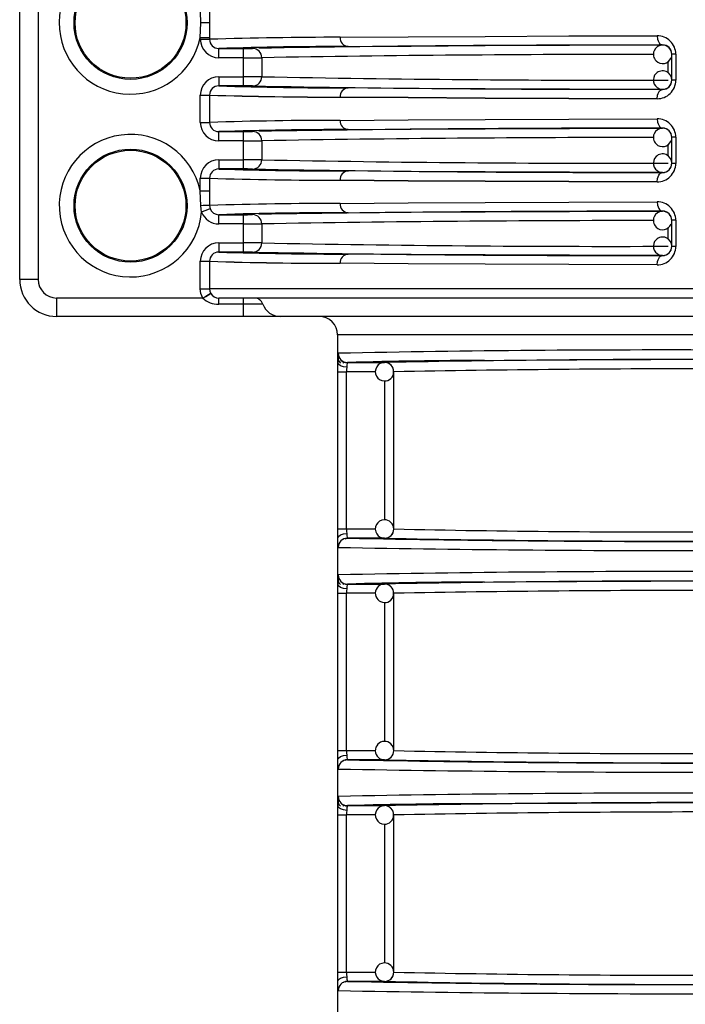
# Model space of a CAD drawing. Units: millimetres. Extents: x 5 to 619, y 2 to 447.
# Drawn here: x 35 to 42, y 167 to 177 of the extents above; entities that cross this region are included whole.
import ezdxf

# ---------------------------------------------------------------- set-up
doc = ezdxf.new("R2010")
doc.units = ezdxf.units.MM

msp = doc.modelspace()

# ---------------------------------------------------------------- linework, layer by layer
for p, q in [((34.5019, 174.5957), (34.5019, 180.1951)), ((34.7019, 180.1951), (34.7019, 174.5957)), ((36.4635, 177.3757), (36.46, 177.4936)), ((36.5569, 177.4931), (36.5569, 177.3757)), ((36.457, 177.2154), (36.4635, 177.3757)), ((36.5569, 177.3757), (36.4635, 177.3757)), ((36.5569, 177.3757), (36.5569, 177.2154)), ((36.5569, 177.2154), (36.457, 177.2154)), ((36.457, 177.1983), (36.457, 177.2154)), ((36.457, 177.1983), (36.5569, 177.1983)), ((36.5569, 177.2154), (36.5569, 177.1983)), ((36.6572, 177.0983), (36.9233, 177.0983)), ((36.6572, 176.9983), (36.6572, 177.0983)), ((36.9233, 176.9983), (36.9233, 177.0983)), ((37.0139, 177.0986), (37.0231, 177.0987)), ((41.4606, 177.135), (41.4606, 177.137)), ((41.6035, 177.0376), (41.5606, 177.0376)), ((41.5606, 176.7538), (41.5606, 177.0376)), ((41.6035, 177.0376), (41.6035, 176.7538)), ((36.9233, 176.9983), (36.6572, 176.9983)), ((36.9233, 176.7931), (36.9233, 176.9983)), ((37.1229, 176.9987), (37.1229, 176.7927)), ((41.5213, 176.8341), (41.5213, 176.9579)), ((36.6572, 176.7931), (36.9233, 176.7931)), ((36.6572, 176.7931), (36.6572, 176.6931)), ((36.9233, 176.6931), (36.9233, 176.7931)), ((41.6035, 176.7538), (41.5606, 176.7538)), ((36.9233, 176.6931), (36.6572, 176.6931)), ((37.0231, 176.6927), (37.0139, 176.6928)), ((38.3325, 176.6694), (38.0572, 176.6714)), ((41.4606, 176.6544), (41.4606, 176.6564)), ((36.457, 176.5931), (36.5569, 176.5931)), ((36.457, 176.2983), (36.457, 176.5931)), ((36.5569, 176.5931), (36.5569, 176.2983)), ((36.457, 176.2983), (36.5569, 176.2983)), ((36.6572, 176.1983), (36.9233, 176.1983)), ((36.6572, 176.0983), (36.6572, 176.1983)), ((36.9233, 176.0983), (36.9233, 176.1983)), ((37.0139, 176.1986), (37.0231, 176.1987)), ((41.4606, 176.235), (41.4606, 176.237)), ((36.9233, 176.0983), (36.6572, 176.0983)), ((36.9233, 175.8931), (36.9233, 176.0983)), ((37.1229, 176.0987), (37.1229, 175.8927)), ((41.6035, 176.1376), (41.5606, 176.1376)), ((41.5606, 175.8538), (41.5606, 176.1376)), ((41.6035, 176.1376), (41.6035, 175.8538)), ((41.5213, 175.9341), (41.5213, 176.0579)), ((36.6572, 175.8931), (36.9233, 175.8931)), ((36.6572, 175.8931), (36.6572, 175.7931)), ((36.9233, 175.7931), (36.9233, 175.8931)), ((36.9233, 175.7931), (36.6572, 175.7931)), ((37.0231, 175.7927), (37.0139, 175.7928)), ((38.3325, 175.7694), (38.0572, 175.7714)), ((41.4606, 175.7544), (41.4606, 175.7564)), ((41.6035, 175.8538), (41.5606, 175.8538)), ((36.457, 175.6931), (36.5569, 175.6931)), ((36.457, 175.556), (36.457, 175.6931)), ((36.5569, 175.6931), (36.5569, 175.556)), ((36.457, 175.556), (36.5569, 175.556)), ((36.4635, 175.3957), (36.457, 175.556)), ((36.5569, 175.556), (36.5569, 175.3983)), ((36.4707, 175.3257), (36.4635, 175.3957)), ((36.5567, 175.3983), (36.5638, 175.362)), ((41.4606, 175.335), (41.4606, 175.337)), ((36.6572, 175.2983), (36.9233, 175.2983)), ((36.6572, 175.1983), (36.6572, 175.2983)), ((36.9233, 175.1983), (36.9233, 175.2983)), ((37.0139, 175.2986), (37.0231, 175.2987)), ((41.6035, 175.2376), (41.5606, 175.2376)), ((41.5606, 174.9538), (41.5606, 175.2376)), ((41.6035, 175.2376), (41.6035, 174.9538)), ((36.9233, 175.1983), (36.6572, 175.1983)), ((36.9233, 174.9931), (36.9233, 175.1983)), ((37.1229, 175.1987), (37.1229, 174.9927)), ((41.5213, 175.0341), (41.5213, 175.1579)), ((36.6572, 174.9931), (36.9233, 174.9931)), ((36.6572, 174.9931), (36.6572, 174.8931)), ((36.9233, 174.8931), (36.9233, 174.9931)), ((41.6035, 174.9538), (41.5606, 174.9538)), ((36.457, 174.7931), (36.5569, 174.7931)), ((36.457, 174.4957), (36.457, 174.7931)), ((36.5569, 174.7931), (36.5569, 174.4957)), ((36.9233, 174.8931), (36.6572, 174.8931)), ((37.0231, 174.8927), (37.0139, 174.8928)), ((38.3325, 174.8694), (38.0572, 174.8714)), ((41.4606, 174.8544), (41.4606, 174.8564)), ((34.7019, 174.5957), (34.5019, 174.5957)), ((36.457, 174.4957), (36.5569, 174.4957)), ((47.7469, 174.4957), (36.5569, 174.4957)), ((36.4838, 174.3957), (34.9019, 174.3957)), ((34.9019, 174.3957), (34.9019, 174.1957)), ((47.754, 174.3957), (36.6564, 174.3957)), ((36.6564, 174.329), (36.6564, 174.3957)), ((36.9233, 174.329), (36.9233, 174.3957)), ((36.9233, 174.329), (36.6564, 174.329)), ((37.1344, 174.329), (36.9233, 174.329)), ((36.9233, 174.1957), (36.9233, 174.329)), ((36.9233, 174.1957), (34.9019, 174.1957)), ((37.3226, 174.1957), (36.9233, 174.1957)), ((41.9727, 174.1957), (37.3226, 174.1957)), ((37.9419, 173.9957), (37.9419, 152.1857)), ((58.7419, 173.9957), (37.9419, 173.9957)), ((38.0076, 173.691), (38.009, 173.7019)), ((38.0097, 173.7033), (38.0108, 173.7054)), ((38.0497, 173.6975), (38.4507, 173.6975)), ((37.9439, 171.8939), (37.9439, 173.5975)), ((37.9439, 173.5975), (38.0404, 173.5975)), ((38.0404, 171.8939), (38.0404, 173.5975)), ((38.3521, 173.5975), (38.0404, 173.5975)), ((38.5506, 173.5975), (38.5502, 173.5975)), ((38.5506, 171.8939), (38.5506, 173.5975)), ((38.4542, 171.9929), (38.4542, 173.4987)), ((37.9439, 171.8939), (38.0404, 171.8939)), ((38.0404, 171.8939), (38.3514, 171.8939)), ((38.0077, 171.7846), (38.0113, 171.7856)), ((38.0233, 171.789), (38.0477, 171.7958)), ((38.4507, 171.7939), (38.0497, 171.7939)), ((38.0076, 171.291), (38.009, 171.3019)), ((38.0097, 171.3033), (38.0108, 171.3054)), ((38.0497, 171.2975), (38.4507, 171.2975)), ((37.9439, 169.4939), (37.9439, 171.1975)), ((37.9439, 171.1975), (38.0404, 171.1975)), ((38.0404, 169.4939), (38.0404, 171.1975)), ((38.3521, 171.1975), (38.0404, 171.1975)), ((38.5506, 171.1975), (38.5502, 171.1975)), ((38.5506, 169.4939), (38.5506, 171.1975)), ((38.4542, 169.5929), (38.4542, 171.0987)), ((37.9439, 169.4939), (38.0404, 169.4939)), ((38.0404, 169.4939), (38.3514, 169.4939)), ((38.0077, 169.3846), (38.0113, 169.3856)), ((38.0233, 169.389), (38.0477, 169.3958)), ((38.4507, 169.3939), (38.0497, 169.3939)), ((38.0076, 168.891), (38.009, 168.9019)), ((38.0097, 168.9033), (38.0108, 168.9054)), ((38.0497, 168.8975), (38.4507, 168.8975)), ((37.9439, 167.0939), (37.9439, 168.7975)), ((37.9439, 168.7975), (38.0404, 168.7975)), ((38.0404, 167.0939), (38.0404, 168.7975)), ((38.3521, 168.7975), (38.0404, 168.7975)), ((38.5506, 168.7975), (38.5502, 168.7975)), ((38.5506, 167.0939), (38.5506, 168.7975)), ((38.4542, 167.1929), (38.4542, 168.6987)), ((37.9439, 167.0939), (38.0404, 167.0939)), ((38.0404, 167.0939), (38.3514, 167.0939)), ((38.0077, 166.9846), (38.0113, 166.9856)), ((38.0233, 166.989), (38.0477, 166.9958)), ((38.4507, 166.9939), (38.0497, 166.9939))]:
    msp.add_line(p, q)
at = {"flags": 128}
for points in [[(37.9693, 177.22), (38.7061, 177.2252), (39.5406, 177.2297), (40.447, 177.2336), (41.4018, 177.237)], [(41.4018, 177.237), (41.406, 177.2002), (41.4115, 177.1824), (41.4191, 177.1664), (41.4285, 177.1534), (41.439, 177.1441), (41.4606, 177.137)], [(38.0572, 177.12), (38.74, 177.1249), (39.5418, 177.1293), (40.4526, 177.1334), (41.4606, 177.137)], [(41.4606, 176.6544), (40.4527, 176.658), (39.542, 176.6621), (38.7401, 176.6665), (38.3325, 176.6694)], [(41.4018, 176.5544), (41.406, 176.5911), (41.4115, 176.609), (41.4191, 176.625), (41.4285, 176.638), (41.439, 176.6473), (41.4606, 176.6544)], [(41.4018, 176.5544), (40.447, 176.5578), (39.5406, 176.5617), (38.7061, 176.5662), (37.9693, 176.5714)], [(37.9693, 176.5714), (38.7061, 176.5662), (39.5406, 176.5617), (40.447, 176.5578), (41.4018, 176.5544)], [(37.9693, 176.32), (38.7061, 176.3252), (39.5406, 176.3297), (40.447, 176.3336), (41.4018, 176.337)], [(41.4018, 176.337), (41.406, 176.3002), (41.4115, 176.2824), (41.4191, 176.2664), (41.4285, 176.2534), (41.439, 176.2441), (41.4606, 176.237)], [(38.0572, 176.22), (38.74, 176.2249), (39.5418, 176.2293), (40.4526, 176.2334), (41.4606, 176.237)], [(41.4606, 175.7544), (40.4527, 175.758), (39.542, 175.7621), (38.7401, 175.7665), (38.3325, 175.7694)], [(41.4018, 175.6544), (41.406, 175.6911), (41.4115, 175.709), (41.4191, 175.725), (41.4285, 175.738), (41.439, 175.7473), (41.4606, 175.7544)], [(41.4018, 175.6544), (40.447, 175.6578), (39.5406, 175.6617), (38.7061, 175.6662), (37.9693, 175.6714)], [(37.9693, 175.6714), (38.7061, 175.6662), (39.5406, 175.6617), (40.447, 175.6578), (41.4018, 175.6544)], [(37.9693, 175.42), (38.7061, 175.4252), (39.5406, 175.4297), (40.447, 175.4336), (41.4018, 175.437)], [(41.4018, 175.437), (41.406, 175.4002), (41.4115, 175.3824), (41.4191, 175.3664), (41.4285, 175.3534), (41.439, 175.3441), (41.4606, 175.337)], [(38.0572, 175.32), (38.74, 175.3249), (39.5418, 175.3293), (40.4526, 175.3334), (41.4606, 175.337)], [(41.4606, 174.8544), (40.4527, 174.858), (39.542, 174.8621), (38.7401, 174.8665), (38.3325, 174.8694)], [(41.4018, 174.7544), (41.406, 174.7911), (41.4115, 174.809), (41.4191, 174.825), (41.4285, 174.838), (41.439, 174.8473), (41.4606, 174.8544)], [(41.4018, 174.7544), (40.447, 174.7578), (39.5406, 174.7617), (38.7061, 174.7662), (37.9693, 174.7714)], [(36.4838, 174.3957), (36.4637, 174.4439), (36.457, 174.4957)], [(36.5569, 174.4957), (36.5602, 174.4701), (36.5703, 174.4457)], [(36.5703, 174.4457), (36.5632, 174.4416), (36.5437, 174.4303), (36.5149, 174.4137), (36.4838, 174.3957)], [(36.4838, 174.3957), (36.5149, 174.4137), (36.5437, 174.4303), (36.5632, 174.4416), (36.5703, 174.4457)], [(37.9465, 173.7718), (37.9479, 173.7904), (37.9498, 173.7975)], [(39.5321, 173.7189), (39.8317, 173.721), (40.534, 173.725), (41.3344, 173.7286), (42.2225, 173.7319)], [(37.9439, 173.5975), (37.944, 173.6484), (37.9444, 173.6958)], [(38.0414, 173.6466), (38.0058, 173.6508), (37.9733, 173.6619), (37.9518, 173.6782), (37.9444, 173.6958)], [(37.954, 173.7211), (37.9601, 173.7078), (37.9725, 173.6912)], [(38.0414, 173.6466), (38.0406, 173.6229), (38.0404, 173.5975)], [(37.9444, 171.7956), (37.944, 171.843), (37.9439, 171.8939)], [(37.9444, 171.7956), (37.9518, 171.8132), (37.9733, 171.8295), (38.0058, 171.8406), (38.0414, 171.8448)], [(38.0404, 171.8939), (38.0406, 171.8685), (38.0414, 171.8448)], [(37.9463, 171.7216), (37.9452, 171.7537), (37.9444, 171.7956)], [(37.9498, 171.6939), (37.9479, 171.701), (37.9463, 171.7216)], [(37.9465, 171.3718), (37.9479, 171.3904), (37.9498, 171.3975)], [(37.9439, 171.1975), (37.944, 171.2484), (37.9444, 171.2958)], [(38.0414, 171.2466), (38.0058, 171.2508), (37.9733, 171.2619), (37.9518, 171.2782), (37.9444, 171.2958)], [(37.954, 171.3211), (37.9601, 171.3078), (37.9725, 171.2912)], [(39.5321, 171.3188), (39.8317, 171.321), (40.534, 171.325), (41.3344, 171.3286), (42.2225, 171.3319)], [(38.0414, 171.2466), (38.0406, 171.2229), (38.0404, 171.1975)], [(37.9444, 169.3956), (37.944, 169.443), (37.9439, 169.4939)], [(38.0404, 169.4939), (38.0406, 169.4685), (38.0414, 169.4448)], [(37.9444, 169.3956), (37.9518, 169.4132), (37.9733, 169.4295), (38.0058, 169.4406), (38.0414, 169.4448)], [(37.9463, 169.3216), (37.9452, 169.3537), (37.9444, 169.3956)], [(37.9498, 169.2939), (37.9479, 169.301), (37.9463, 169.3216)], [(37.9465, 168.9718), (37.9479, 168.9904), (37.9498, 168.9975)], [(39.5321, 168.9189), (39.8317, 168.921), (40.534, 168.925), (41.3344, 168.9286), (42.2225, 168.9319)], [(37.9439, 168.7975), (37.944, 168.8484), (37.9444, 168.8958)], [(38.0414, 168.8466), (38.0058, 168.8508), (37.9733, 168.8619), (37.9518, 168.8782), (37.9444, 168.8958)], [(37.954, 168.9211), (37.9601, 168.9078), (37.9725, 168.8912)], [(38.0414, 168.8466), (38.0406, 168.8229), (38.0404, 168.7975)], [(37.9444, 166.9956), (37.944, 167.043), (37.9439, 167.0939)], [(37.9444, 166.9956), (37.9518, 167.0132), (37.9733, 167.0295), (38.0058, 167.0406), (38.0414, 167.0448)], [(38.0404, 167.0939), (38.0406, 167.0685), (38.0414, 167.0448)], [(37.9463, 166.9216), (37.9452, 166.9537), (37.9444, 166.9956)], [(37.9498, 166.8939), (37.9479, 166.901), (37.9463, 166.9216)]]:
    msp.add_lwpolyline(points, dxfattribs=at)
for centre, radius in [((35.7019, 177.3757), 0.6121), ((35.7019, 177.3757), 0.6), ((35.7019, 175.3957), 0.6121), ((35.7019, 175.3957), 0.6)]:
    msp.add_circle(centre, radius)
for centre, radius, start, end in [((35.7019, 177.3757), 0.772, 11.08753, 348.01225), ((36.6571, 177.1984), 0.2001, 180.03757, 270.03497), ((38.0168, 128.298), 48.922, 90.05565, 91.71004), ((36.6573, 177.1987), 0.1004, 180.21936, 269.98689), ((38.0639, 177.2146), 0.0948, 176.69115, 265.94178), ((41.4036, 177.0371), 0.1999, 0.14824, 90.51674), ((38.0599, 131.8274), 45.2927, 90.00348, 91.77472), ((36.9347, 189.3434), 12.2451, 269.9466, 270.37024), ((37.023, 176.9988), 0.0999, 359.95927, 89.92107), ((41.1693, -68.1752), 245.3104, 89.931951, 90.952547), ((41.3134, -68.8612), 245.8956, 89.988808, 90.976449), ((41.4606, 177.035), 0.1, 88.95788, 225.00109), ((41.4613, 177.0377), 0.0993, 359.94921, 90.40706), ((41.4606, 177.035), 0.1, 44.99785, 88.9626), ((41.4606, 177.035), 0.1, 0.00084, 44.99897), ((41.4606, 177.035), 0.1, 11.62447, 45.00081), ((36.9042, 234.7439), 57.7455, 270.01901, 270.217078), ((41.4606, 177.035), 0.1, 225.00081, 337.44945), ((41.4606, 176.7564), 0.1, 134.99969, 247.45057), ((41.4606, 176.7564), 0.1, 0.00757, 135.00023), ((36.6571, 176.593), 0.2001, 89.96503, 179.96243), ((36.9018, 117.4929), 59.3002, 89.786374, 89.979249), ((37.023, 176.7926), 0.0999, 270.08242, 0.03552), ((40.9029, 368.2976), 191.5422, 268.86924, 270.184993), ((41.4036, 176.7543), 0.1999, 269.48418, 359.85084), ((41.4613, 176.7537), 0.0993, 269.59159, 0.05214), ((41.4606, 176.7564), 0.1, 315.00103, 359.99916), ((36.6572, 176.5928), 0.1003, 89.9931, 179.80065), ((38.062, 222.0956), 45.4242, 268.22784, 269.99395), ((36.9347, 164.448), 12.2451, 89.62976, 90.0534), ((41.0487, 397.559), 220.903, 268.955817, 270.106831), ((38.0639, 176.5768), 0.0948, 94.05919, 183.30595), ((41.4606, 176.7564), 0.1, 269.99542, 315.00027), ((37.9407, 220.5537), 43.9823, 268.19705, 270.03726), ((38.0168, 225.4926), 48.9213, 268.28994, 269.94436), ((36.6571, 176.2984), 0.2001, 180.03757, 270.03497), ((38.0168, 127.398), 48.922, 90.05565, 91.71004), ((36.6573, 176.2987), 0.1004, 180.21936, 269.98689), ((38.0639, 176.3146), 0.0948, 176.69115, 265.94178), ((41.4036, 176.1371), 0.1999, 0.14793, 90.51705), ((38.0599, 130.9274), 45.2927, 90.00348, 91.77472), ((36.9343, 188.4491), 12.2508, 269.94858, 270.37203), ((37.023, 176.0988), 0.0999, 359.95927, 89.92107), ((41.1701, -69.1871), 245.4223, 89.932184, 90.952314), ((41.4606, 176.135), 0.1, 88.95788, 225.00109), ((41.4613, 176.1377), 0.0993, 359.94921, 90.40706), ((41.4606, 176.135), 0.1, 44.99785, 88.9626), ((41.4606, 176.135), 0.1, 0.0001, 44.99972), ((41.4606, 176.135), 0.1, 11.62447, 45.00081), ((35.7019, 175.3957), 0.772, 11.98658, 354.79571), ((36.9002, 235.7645), 59.6662, 270.022198, 270.21389), ((41.3134, -69.7609), 245.8953, 89.988807, 90.976449), ((41.4606, 176.135), 0.1, 225.00081, 337.44945), ((36.6571, 175.693), 0.2001, 89.96503, 179.96243), ((36.9018, 116.5929), 59.3002, 89.786374, 89.979249), ((37.023, 175.8926), 0.0999, 270.07993, 0.0363), ((40.9029, 367.3976), 191.5422, 268.86924, 270.184993), ((41.4606, 175.8564), 0.1, 134.9993, 247.45136), ((41.4606, 175.8564), 0.1, 0.00692, 135.00088), ((36.6572, 175.6928), 0.1003, 89.9931, 179.80065), ((38.0624, 221.224), 45.4527, 268.22839, 269.9934), ((36.9347, 163.548), 12.2451, 89.62976, 90.0534), ((41.0489, 396.6565), 220.9005, 268.955772, 270.106799), ((38.0639, 175.6768), 0.0948, 94.05919, 183.30595), ((41.4036, 175.8543), 0.1999, 269.48418, 359.85084), ((41.4613, 175.8537), 0.0993, 269.59159, 0.05214), ((41.4606, 175.8564), 0.1, 269.99861, 314.99709), ((41.4606, 175.8564), 0.1, 315.00103, 359.99916), ((37.9407, 219.6537), 43.9823, 268.19705, 270.03726), ((38.0168, 224.5926), 48.9213, 268.28994, 269.94436), ((41.4036, 175.2371), 0.1999, 0.14793, 90.51705), ((36.689, 168.9092), 6.4904, 91.16746, 91.99124), ((56.2962, 124.6293), 54.4351, 111.25348, 111.35866), ((36.6572, 175.3985), 0.2002, 201.33695, 270.01662), ((38.0165, 126.5253), 48.8948, 90.05528, 91.71062), ((36.6571, 175.3986), 0.1003, 201.44695, 270.09948), ((41.17, -70.0625), 245.3977, 89.932133, 90.952366), ((38.0639, 175.4146), 0.0948, 176.69216, 265.94077), ((41.4606, 175.235), 0.1, 88.95788, 225.00109), ((41.4613, 175.2377), 0.0993, 359.94921, 90.40706), ((41.4606, 175.235), 0.1, 44.99785, 88.9626), ((38.0597, 130.0438), 45.2762, 90.00316, 91.77505), ((36.9343, 187.5491), 12.2508, 269.94858, 270.37203), ((37.023, 175.1988), 0.0999, 359.95749, 89.92285), ((41.3131, -70.6324), 245.8668, 89.98875, 90.976507), ((41.4606, 175.235), 0.1, 0.0018, 44.99972), ((36.9002, 234.8645), 59.6662, 270.022198, 270.21389), ((41.4606, 175.235), 0.1, 225.00081, 337.44945), ((41.4606, 174.9564), 0.1, 134.99951, 247.45115), ((41.4606, 174.9564), 0.1, 0.00692, 135.00088), ((36.6571, 174.793), 0.2001, 89.96503, 179.96243), ((36.9018, 115.6846), 59.3085, 89.786388, 89.979236), ((37.023, 174.9926), 0.0999, 270.07993, 0.0363), ((40.9031, 366.5277), 191.5724, 268.869344, 270.184889), ((41.4036, 174.9543), 0.1999, 269.48418, 359.85084), ((41.4613, 174.9537), 0.0993, 269.59222, 0.05151), ((41.4606, 174.9564), 0.1, 314.99706, 0.00142), ((36.6572, 174.7928), 0.1003, 89.9931, 179.80065), ((37.9407, 218.7537), 43.9823, 268.19705, 270.03726), ((38.0168, 223.6926), 48.9213, 268.28994, 269.94436), ((38.0624, 220.324), 45.4527, 268.22839, 269.9934), ((36.9347, 162.648), 12.2451, 89.62976, 90.0534), ((41.0489, 395.7565), 220.9005, 268.955772, 270.106799), ((38.0639, 174.7768), 0.0948, 94.05919, 183.30595), ((41.4606, 174.9564), 0.1, 270.0001, 314.99972), ((34.9019, 174.5957), 0.4, 180, 270), ((34.9019, 174.5957), 0.2, 179.99965, 269.99949), ((36.6426, 174.55), 0.2214, 224.18067, 273.572), ((36.6564, 174.4948), 0.0991, 209.70859, 269.985), ((37.0402, 174.2959), 0.0998, 19.40502, 89.96369), ((37.3227, 174.3954), 0.1997, 199.40132, 269.9686), ((37.7419, 173.9957), 0.2, 0, 90), ((41.5164, -5.0263), 178.8593, 89.792844, 91.142599), ((39.2843, 173.6978), 1.3399, 176.83107, 180.0833), ((38.0338, 173.758), 0.0879, 175.87141, 204.82795), ((38.0498, 173.7974), 0.1, 179.98981, 269.96577), ((41.8052, 1.3441), 172.3861, 89.861293, 91.115001), ((38.0485, 173.7965), 0.1026, 225.17503, 269.13392), ((38.1463, 173.6555), 0.1053, 156.51292, 184.82192), ((39.5864, 118.5833), 55.1356, 90.05651, 91.59711), ((38.4507, 173.5975), 0.1, 88.00037, 268.00145), ((38.4506, 173.5975), 0.1, 359.99008, 89.96038), ((38.4533, 173.6066), 0.0909, 38.606, 89.45015), ((38.4725, 173.606), 0.0773, 353.57203, 47.8519), ((42.0319, -18.532), 192.1611, 89.972765, 91.038068), ((38.4546, 173.592), 0.0948, 265.48961, 3.21427), ((38.4507, 171.8939), 0.1, 91.99876, 271.99942), ((38.4513, 171.8951), 0.0988, 359.09451, 92.3699), ((38.1463, 171.8359), 0.1053, 175.17498, 203.49125), ((38.4506, 171.8939), 0.1, 270.03721, 0.01233), ((38.4524, 171.8879), 0.0939, 271.07799, 318.08039), ((38.4711, 171.8857), 0.0793, 310.1872, 5.69055), ((41.5974, 314.785), 142.9236, 268.778492, 270.210678), ((38.0498, 171.694), 0.1, 90.03416, 180.01026), ((41.7206, 364.0006), 192.2417, 268.90588, 270.149596), ((41.8052, 344.1473), 172.3861, 268.884999, 270.138707), ((41.8757, 394.5281), 222.8687, 268.990672, 270.073885), ((41.5161, -7.3834), 178.8164, 89.792682, 91.142761), ((38.0498, 171.3974), 0.1, 179.99082, 269.96648), ((39.2843, 171.2978), 1.3399, 176.83107, 180.0833), ((38.0338, 171.358), 0.0879, 175.87141, 204.82795), ((38.0485, 171.3966), 0.1026, 225.18125, 269.13181), ((38.1463, 171.2555), 0.1053, 156.51169, 184.82315), ((39.5859, 116.2218), 55.097, 90.05597, 91.59765), ((38.4507, 171.1975), 0.1, 88.00138, 268.00044), ((41.8052, -1.0559), 172.3861, 89.861293, 91.115001), ((38.4506, 171.1975), 0.1, 359.99008, 89.96038), ((38.4533, 171.2066), 0.0909, 38.60983, 89.44633), ((38.4546, 171.192), 0.0947, 265.489, 3.21317), ((38.4724, 171.206), 0.0773, 353.57714, 47.84508), ((42.0321, -20.9473), 192.1764, 89.972808, 91.038025), ((38.4507, 169.4939), 0.1, 91.99967, 271.99851), ((38.4513, 169.4951), 0.0988, 359.09577, 92.36863), ((38.4506, 169.4939), 0.1, 270.03721, 0.01233), ((38.4711, 169.4857), 0.0793, 310.1821, 5.69565), ((41.5972, 312.3467), 142.8853, 268.778252, 270.210823), ((38.0498, 169.294), 0.1, 90.03168, 180.01274), ((38.1463, 169.4359), 0.1053, 175.17551, 203.48965), ((41.721, 361.6553), 192.2964, 268.906056, 270.149419), ((41.8052, 341.7473), 172.3861, 268.884999, 270.138707), ((38.4524, 169.4879), 0.0939, 271.07388, 318.08451), ((41.8758, 392.1446), 222.8853, 268.990712, 270.073845), ((41.5164, -9.8263), 178.8593, 89.792844, 91.142599), ((39.2841, 168.8978), 1.3397, 176.83082, 180.08342), ((38.0338, 168.958), 0.0879, 175.87772, 204.82164), ((38.0498, 168.9974), 0.1, 179.98904, 269.96826), ((41.8052, -3.4559), 172.3861, 89.861293, 91.115001), ((38.0485, 168.9965), 0.1025, 225.17156, 269.14149), ((38.1463, 168.8555), 0.1053, 156.51292, 184.82192), ((39.5859, 113.8218), 55.097, 90.05597, 91.59765), ((38.4507, 168.7975), 0.1, 88.00037, 268.00145), ((38.4506, 168.7975), 0.1, 359.9883, 89.96216), ((38.4533, 168.8066), 0.0909, 38.61202, 89.44807), ((38.4724, 168.806), 0.0773, 353.57714, 47.84508), ((42.0317, -23.3075), 192.1365, 89.972697, 91.038136), ((38.4546, 168.792), 0.0948, 265.49059, 3.21329), ((38.4507, 167.0939), 0.1, 91.99879, 271.99939), ((38.4513, 167.0951), 0.0988, 359.09641, 92.368), ((38.1463, 167.0359), 0.1053, 175.17385, 203.49131), ((38.4506, 167.0939), 0.1, 270.039, 0.01225), ((38.4524, 167.0878), 0.0939, 271.06961, 318.08878), ((38.4711, 167.0857), 0.0793, 310.18061, 5.69714), ((41.5972, 309.9467), 142.8853, 268.778252, 270.210823), ((38.0498, 166.894), 0.1, 90.03345, 180.01096), ((41.7209, 359.2422), 192.2833, 268.906014, 270.149462), ((41.8052, 339.3473), 172.3861, 268.884999, 270.138707), ((41.8758, 389.7446), 222.8853, 268.990712, 270.073845)]:
    msp.add_arc(centre, radius, start, end)

doc.saveas('drawing.dxf')
